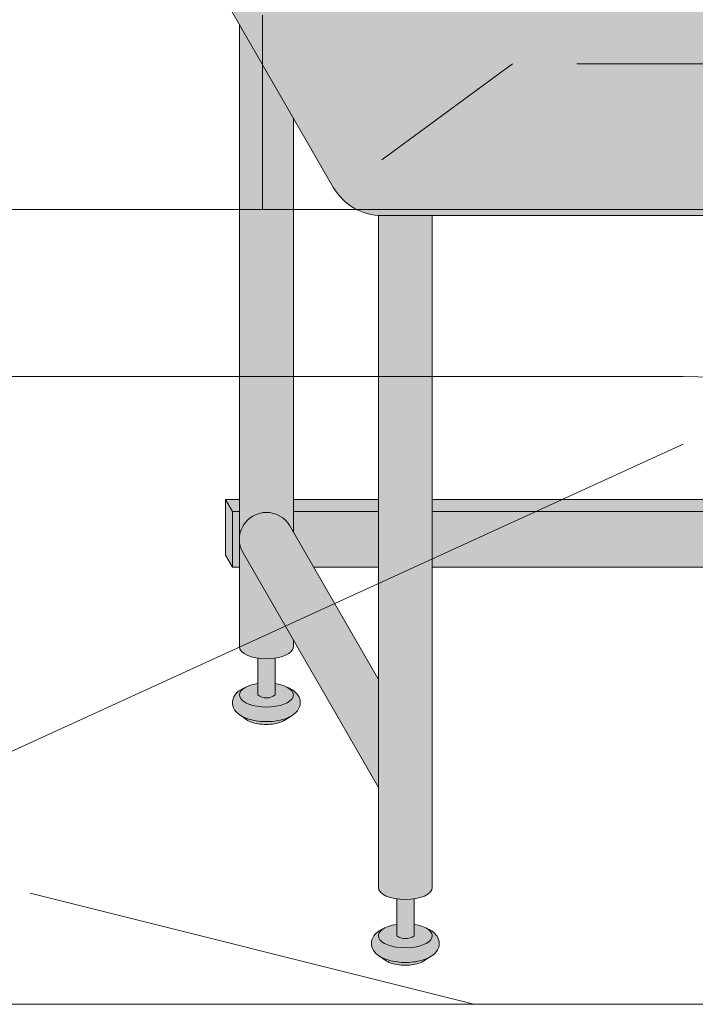
# Model space of a CAD drawing. Units: inches. Extents: x -190 to 891, y -14 to 369.
# Drawn here: x 344 to 356, y 185 to 203 of the extents above; entities that cross this region are included whole.
import ezdxf

# ---------------------------------------------------------------- set-up
doc = ezdxf.new("R2010")
doc.units = ezdxf.units.IN
doc.header["$LTSCALE"] = 0.375
doc.header["$MEASUREMENT"] = 0
doc.layers.get('0').update_dxf_attribs({"lineweight": 13})
for name, color, linetype, lineweight in [('FACTORY INSTALL', 7, 'Continuous', 13), ('FILL1', 254, 'Continuous', 13), ('OBJECT', 7, 'Continuous', 13)]:
    doc.layers.add(name, color=color, linetype=linetype, lineweight=lineweight)
doc.layers.add('Seat Fill Top', color=7, linetype='Continuous', lineweight=13, true_color=0xffffff)

# ---------------------------------------------------------------- blocks, each defined once
blk = doc.blocks.new('A$C47D21CCD')
for p, q in [((8.000000000000028, -25.08386272817051), (8.000000000000028, -28.58386272817051)), ((-17.99999999999994, -28.58386272817052), (17.99999999999997, -28.58386272817051)), ((-15.56836925495, -31.58386272817052), (15.56836925495, -31.58386272817052)), ((15.56836925495, -32.79888997578023), (3.030074251203359, -38.53349953290204)), ((3.81559816563788, -40.87451780037158), (11.80009931597257, -42.87328189061358)), ((-24.58846050298308, -42.87328189061357), (24.58846050298311, -42.87328189061357))]:
    blk.add_line(p, q)
at = {"extrusion": (0, 0, -1)}
blk.add_ellipse((15.56836925495, -32.79888997578023), major_axis=(3.053713201688994, 0), ratio=0.3978851867744762, start_param=4.71238898038469, end_param=6.048491429155441, dxfattribs=at)
blk = doc.blocks.new('SE2216PDS-ISO')
at = {"layer": 'FILL1'}
for points in [[(15.23416344378211, 14.67353217433802), (14.26357520848615, 12.99242403757665), (14.26357520848683, 5.542692940568145), (14.32859229194514, 5.655305832477552, -0.7673269879727713), (15.23416344378234, 5.412658773652907)], [(11.76357520848819, 6.129165124599695), (4.735294117644344, 6.129165124599609), (4.735294117644571, 5.912658773652993), (11.76357520848819, 5.912658773653391)], [(14.26357520848683, 6.129165124599638), (12.73416344378279, 6.129165124599581), (12.73416344378325, 5.912658773653419), (14.2635752084866, 5.912658773653504)], [(15.48416344378256, 6.129165124599666), (15.23416344378234, 6.129165124599638), (15.23416344378211, 5.912658773653533), (15.35916344378256, 5.912658773653561)], [(15.48416344378234, 6.12916512459941), (15.35916344378256, 5.912658773653817), (15.35916344378325, 4.91265877365251), (15.48416344378347, 5.12916512459995)], [(11.76357520848796, 5.912658773653419), (4.735294117644571, 5.912658773652936), (4.735294117644798, 4.912658773652737), (11.76357520848819, 4.912658773652652)], [(14.26357520848683, 5.542692940567463), (14.26357520848683, 5.912658773653504), (12.73416344378279, 5.912658773653419), (12.73416344378279, 4.912658773652737), (13.8998248126195, 4.912658773652709)], [(15.16914636032607, 5.170011714828746, 1), (14.32859229194491, 5.655305832477296), (12.73416344378347, 2.893674058409431), (12.73416344378325, 0.9524975878139799)], [(15.35916344378234, 5.912658773653533), (15.23416344378234, 5.912658773653561), (15.23416344378234, 4.912658773652709), (15.35916344378325, 4.912658773652709)]]:
    blk.add_hatch(color=256, dxfattribs=at).paths.add_polyline_path(points)
h = blk.add_hatch(color=256, dxfattribs=at)
edge = h.paths.add_edge_path()
edge.add_arc((12.67264973081114, 12.23686027918697), 0.9999999999999934, 269.9999999999479, 273.5267026613346, ccw=False)
edge.add_line((12.67264973081024, 11.23686027918697), (11.76357520848751, 11.23686027918689))
edge.add_line((11.76357520848751, 11.23686027918689), (11.76357520848796, -0.846745385048763))
edge.add_ellipse((12.24886932613572, -0.8467453850486208), major_axis=(-0.4852941176477543, 5.175304621325505e-14), ratio=0.446134298914566, start_angle=1.368910734901898e-11, end_angle=71.21791428946233)
edge.add_ellipse((12.24886932613572, -0.8467453850486208), major_axis=(-0.4852941176477543, 5.175304621325505e-14), ratio=0.446134298914566, start_angle=71.21791428946233, end_angle=108.782085710543)
edge.add_ellipse((12.24886932613572, -0.8467453850486208), major_axis=(-0.4852941176477543, 5.175304621325505e-14), ratio=0.446134298914566, start_angle=108.782085710543, end_angle=180.0000000000137)
edge.add_line((12.73416344378325, -0.8467453850480808), (12.73416344378256, 11.23875404079524))
h = blk.add_hatch(color=256, dxfattribs=at)
edge = h.paths.add_edge_path()
edge.add_arc((14.74886932613344, 5.412658773650435), 0.485294117648725, -30.000000000063608, 2.9189095585024916e-10, ccw=False)
edge.add_line((15.16914636032425, 5.170011714825534), (14.26357520848683, 3.601516469974598))
edge.add_line((14.26357520848683, 3.601516469974598), (14.26357520848683, 3.483381633871346))
edge.add_ellipse((14.74886932613458, 3.483381633872057), major_axis=(-0.4852941176477543, 5.175304621325505e-14), ratio=0.446134298914566, start_angle=1.368910734901898e-11, end_angle=71.21791428946233)
edge.add_ellipse((14.74886932613458, 3.483381633872057), major_axis=(-0.4852941176477543, 5.175304621325505e-14), ratio=0.446134298914566, start_angle=71.21791428946233, end_angle=108.782085710543)
edge.add_ellipse((14.74886932613458, 3.483381633872057), major_axis=(-0.4852941176477543, 5.175304621325505e-14), ratio=0.446134298914566, start_angle=108.782085710543, end_angle=180.0000000000137)
edge.add_line((15.23416344378234, 3.483381633872796), (15.23416344378234, 5.412658773652907))
h = blk.add_hatch(color=256, dxfattribs=at)
edge = h.paths.add_edge_path()
edge.add_ellipse((14.74886932613458, 3.483381633872057), major_axis=(-0.4852941176477543, 5.175304621325505e-14), ratio=0.446134298914566, start_angle=71.21791428946233, end_angle=108.78208571054299, ccw=False)
edge.add_line((14.59261932613481, 3.278404251634555), (14.59261932613458, 2.61506350946172))
edge.add_arc((14.74886932613458, 2.824957514018962), 0.2616668791594961, 233.3351418275901, 306.6648581724099)
edge.add_line((14.90511932613458, 2.61506350946172), (14.90511932613435, 3.278404251634527))
h = blk.add_hatch(color=256, dxfattribs=at)
edge = h.paths.add_edge_path()
edge.add_spline(control_points=[(15.22934112977578, 2.257780799427309), (15.26515998875402, 2.282689836783703), (15.29688972151757, 2.312563031378119), (15.34845592142369, 2.39344134502781), (15.36409419331426, 2.449303503695262), (15.35103585396587, 2.557639927045642), (15.32463042458926, 2.605356234850632), (15.24827103409621, 2.68952851347504), (15.19352704309563, 2.722853906587602), (15.12955427471093, 2.749934532347282), (15.12746866730481, 2.750805010471566), (15.12537424401103, 2.751666908600669)], knot_values=[2.315626468868737, 2.315626468868737, 2.315626468868737, 2.315626468868737, 2.60722743622083, 2.60722743622083, 2.938076511996497, 2.938076511996497, 3.268925587772164, 3.268925587772164, 3.695991378786112, 3.695991378786112, 3.710319608146761, 3.710319608146761, 3.710319608146761, 3.710319608146761], degree=3, periodic=0)
edge.add_ellipse((14.74886932613367, 2.615063509461777), major_axis=(0.4852941176478437, 1.166746430055738e-14), ratio=0.4461342989144839, start_angle=140.4923766182403, end_angle=399.11980900786546, ccw=False)
edge.add_spline(control_points=[(14.37444552959892, 2.752800710698466), (14.33625442964399, 2.737217489133229), (14.30083682809595, 2.718550127621143), (14.2339616047318, 2.672006076362266), (14.20271967983786, 2.64299953063221), (14.15462159176764, 2.569761484227655), (14.13857520848774, 2.524075550530284), (14.13857520848774, 2.476887307632921), (14.13857520848774, 2.422991315155315), (14.15954209910774, 2.371661941431853), (14.22678273970701, 2.282788023610493), (14.2765915525431, 2.247792764136136), (14.41125223290851, 2.181151090298641), (14.50438489651947, 2.156509584788893), (14.71198240942408, 2.130815268712183), (14.82703551735972, 2.132701725571422), (15.03966732084768, 2.166910504350682), (15.13671457433679, 2.198013154189425), (15.21962495426396, 2.251165452737808), (15.22452008108871, 2.254428161033246), (15.22934112977578, 2.257780799427309)], knot_values=[3.71031960814676, 3.71031960814676, 3.71031960814676, 3.71031960814676, 3.970818651898325, 3.970818651898325, 4.25583431994044, 4.25583431994044, 4.540849987982556, 4.540849987982556, 4.540849987982556, 4.866380275986973, 4.866380275986973, 5.274487234874363, 5.274487234874363, 5.841024801906941, 5.841024801906941, 6.457746190249374, 6.457746190249374, 7.074467578591808, 7.074467578591808, 7.113715687015382, 7.113715687015382, 7.113715687015382, 7.113715687015382], degree=3, periodic=0)
h = blk.add_hatch(color=256, dxfattribs=at)
edge = h.paths.add_edge_path()
edge.add_ellipse((14.74886932613367, 2.615063509461777), major_axis=(0.4852941176478437, 1.166746430055738e-14), ratio=0.4461342989144839, start_angle=140.4923766182403, end_angle=399.1198090078655)
edge.add_ellipse((14.74886932613367, 2.615063509461777), major_axis=(0.4852941176478437, 1.166746430055738e-14), ratio=0.4461342989144839, start_angle=399.1198090078655, end_angle=431.2179142893494)
edge.add_line((14.90511932613481, 2.820040891699051), (14.90511932613458, 2.61506350946172))
edge.add_arc((14.74886932613458, 2.824957514018962), 0.2616668791594961, 233.33514182759012, 306.6648581724099, ccw=False)
edge.add_line((14.59261932613458, 2.61506350946172), (14.59261932613458, 2.820040891699421))
edge.add_ellipse((14.74886932613367, 2.615063509461777), major_axis=(0.4852941176478437, 1.166746430055738e-14), ratio=0.4461342989144839, start_angle=108.7820857104225, end_angle=140.4923766182403)
h = blk.add_hatch(color=256, dxfattribs=at)
edge = h.paths.add_edge_path()
edge.add_spline(control_points=[(14.41564382282127, 2.16506350946176), (14.43497201763989, 2.151438441401069), (14.46734181052329, 2.134119457445934), (14.5841051705977, 2.096350215365931), (14.68761755942091, 2.082576213074788), (14.88792814727663, 2.089269812049139), (14.98442619844104, 2.110097584407725), (15.0671399165351, 2.14637437713958), (15.0841031445691, 2.156456745191548), (15.09601492016577, 2.165063509461731)], knot_values=[3.689963567044109, 3.689963567044109, 3.689963567044109, 3.689963567044109, 4.083871524789836, 4.083871524789836, 4.785972266754666, 4.785972266754666, 5.488073008719497, 5.488073008719497, 5.733635841197708, 5.733635841197708, 5.733635841197708, 5.733635841197708], degree=3, periodic=0)
edge.add_line((15.09601492016509, 2.165063509461817), (15.22934112970825, 2.257780799428161))
edge.add_spline(control_points=[(15.22934112970688, 2.257780799426968), (15.22452008102005, 2.254428161033047), (15.2196249541953, 2.251165452737723), (15.13671457426813, 2.198013154189425), (15.03966732077902, 2.166910504350682), (14.82703551729105, 2.132701725571422), (14.71198240935541, 2.130815268712183), (14.5043848964508, 2.156509584788893), (14.41125223283984, 2.181151090298641), (14.31689547149085, 2.2278469223493), (14.30134873419934, 2.236382339710616), (14.28647218378433, 2.245665137309317)], knot_values=[3.7103196081481, 3.7103196081481, 3.7103196081481, 3.7103196081481, 3.749567716570335, 3.749567716570335, 4.366289104912768, 4.366289104912768, 4.983010493255201, 4.983010493255201, 5.549548060287779, 5.549548060287779, 5.665944076262452, 5.665944076262452, 5.665944076262452, 5.665944076262452], degree=3, periodic=0)
edge.add_line((14.2864721837841, 2.245665137310226), (14.41564382130468, 2.165063510384385))
h = blk.add_hatch(color=256, dxfattribs=at)
edge = h.paths.add_edge_path()
edge.add_ellipse((12.24886932613572, -0.8467453850486208), major_axis=(-0.4852941176477543, 5.175304621325505e-14), ratio=0.446134298914566, start_angle=71.21791428946233, end_angle=108.78208571054299, ccw=False)
edge.add_line((12.09261932613572, -1.051722767286151), (12.09261932613572, -1.715063509458957))
edge.add_arc((12.24886932613572, -1.505169504901716), 0.2616668791594961, 233.3351418275901, 306.6648581724099)
edge.add_line((12.40511932613572, -1.715063509458957), (12.40511932613595, -1.051722767286122))
h = blk.add_hatch(color=256, dxfattribs=at)
edge = h.paths.add_edge_path()
edge.add_spline(control_points=[(12.72934112977669, -2.072346219493369), (12.76515998875493, -2.047437182136974), (12.79688972151848, -2.017563987542559), (12.84845592142483, -1.936685673892867), (12.8640941933154, -1.880823515225416), (12.85103585396701, -1.772487091875036), (12.8246304245904, -1.724770784070046), (12.74827103409734, -1.640598505445638), (12.69352704309676, -1.607273112333075), (12.62955427471206, -1.580192486573395), (12.62746866730595, -1.579322008449111), (12.62537424401216, -1.578460110320009)], knot_values=[2.315626468868737, 2.315626468868737, 2.315626468868737, 2.315626468868737, 2.60722743622083, 2.60722743622083, 2.938076511996497, 2.938076511996497, 3.268925587772164, 3.268925587772164, 3.695991378786112, 3.695991378786112, 3.710319608146761, 3.710319608146761, 3.710319608146761, 3.710319608146761], degree=3, periodic=0)
edge.add_ellipse((12.24886932613481, -1.715063509458901), major_axis=(0.4852941176478437, 1.166746430055738e-14), ratio=0.4461342989144839, start_angle=140.4923766182403, end_angle=399.11980900786546, ccw=False)
edge.add_spline(control_points=[(11.87444552960005, -1.577326308222212), (11.83625442964512, -1.592909529787448), (11.80083682809709, -1.611576891299535), (11.73396160473294, -1.658120942558412), (11.70271967983899, -1.687127488288468), (11.65462159176877, -1.760365534693022), (11.63857520848887, -1.806051468390393), (11.63857520848887, -1.853239711287756), (11.63857520848887, -1.907135703765363), (11.65954209910888, -1.958465077488825), (11.72678273970814, -2.047338995310184), (11.77659155254423, -2.082334254784541), (11.91125223290965, -2.148975928622036), (12.00438489652061, -2.173617434131785), (12.21198240942522, -2.199311750208494), (12.32703551736086, -2.197425293349255), (12.53966732084882, -2.163216514569996), (12.63671457433793, -2.132113864731252), (12.7196249542651, -2.078961566182869), (12.72452008108985, -2.075698857887431), (12.72934112977669, -2.072346219493369)], knot_values=[3.71031960814676, 3.71031960814676, 3.71031960814676, 3.71031960814676, 3.970818651898325, 3.970818651898325, 4.25583431994044, 4.25583431994044, 4.540849987982556, 4.540849987982556, 4.540849987982556, 4.866380275986973, 4.866380275986973, 5.274487234874363, 5.274487234874363, 5.841024801906941, 5.841024801906941, 6.457746190249374, 6.457746190249374, 7.074467578591808, 7.074467578591808, 7.113715687015382, 7.113715687015382, 7.113715687015382, 7.113715687015382], degree=3, periodic=0)
h = blk.add_hatch(color=256, dxfattribs=at)
edge = h.paths.add_edge_path()
edge.add_ellipse((12.24886932613481, -1.715063509458901), major_axis=(0.4852941176478437, 1.166746430055738e-14), ratio=0.4461342989144839, start_angle=140.4923766182403, end_angle=399.1198090078655)
edge.add_ellipse((12.24886932613481, -1.715063509458901), major_axis=(0.4852941176478437, 1.166746430055738e-14), ratio=0.4461342989144839, start_angle=399.1198090078655, end_angle=431.2179142893494)
edge.add_line((12.40511932613572, -1.510086127221655), (12.40511932613572, -1.715063509458957))
edge.add_arc((12.24886932613572, -1.505169504901716), 0.2616668791594961, 233.33514182759012, 306.6648581724099, ccw=False)
edge.add_line((12.09261932613572, -1.715063509458957), (12.09261932613572, -1.510086127221314))
edge.add_ellipse((12.24886932613481, -1.715063509458901), major_axis=(0.4852941176478437, 1.166746430055738e-14), ratio=0.4461342989144839, start_angle=108.7820857104225, end_angle=140.4923766182403)
h = blk.add_hatch(color=256, dxfattribs=at)
edge = h.paths.add_edge_path()
edge.add_spline(control_points=[(11.9156438228224, -2.165063509458918), (11.93497201764103, -2.178688577519608), (11.96734181052443, -2.196007561474744), (12.08410517059883, -2.233776803554747), (12.18761755942205, -2.24755080584589), (12.38792814727776, -2.240857206871539), (12.48442619844218, -2.220029434512952), (12.56713991653623, -2.183752641781098), (12.58410314457024, -2.17367027372913), (12.59601492016691, -2.165063509458946)], knot_values=[3.689963567044109, 3.689963567044109, 3.689963567044109, 3.689963567044109, 4.083871524789836, 4.083871524789836, 4.785972266754666, 4.785972266754666, 5.488073008719497, 5.488073008719497, 5.733635841197708, 5.733635841197708, 5.733635841197708, 5.733635841197708], degree=3, periodic=0)
edge.add_line((12.59601492016623, -2.165063509458861), (12.72934112970938, -2.072346219492516))
edge.add_spline(control_points=[(12.72934112970802, -2.07234621949371), (12.72452008102118, -2.07569885788763), (12.71962495419643, -2.078961566182954), (12.63671457426926, -2.132113864731252), (12.53966732078015, -2.163216514569996), (12.32703551729219, -2.197425293349255), (12.21198240935655, -2.199311750208494), (12.00438489645194, -2.173617434131785), (11.91125223284098, -2.148975928622036), (11.81689547149199, -2.102280096571377), (11.80134873420047, -2.093744679210062), (11.78647218378546, -2.084461881611361)], knot_values=[3.7103196081481, 3.7103196081481, 3.7103196081481, 3.7103196081481, 3.749567716570335, 3.749567716570335, 4.366289104912768, 4.366289104912768, 4.983010493255201, 4.983010493255201, 5.549548060287779, 5.549548060287779, 5.665944076262452, 5.665944076262452, 5.665944076262452, 5.665944076262452], degree=3, periodic=0)
edge.add_line((11.78647218378524, -2.084461881610451), (11.91564382130582, -2.165063508536292))
at = {"layer": 'Seat Fill Top'}
blk.add_hatch(color=256, dxfattribs=at).paths.add_polyline_path([(17.88397459621592, 19.26313972081448, 0.4190193291039248), (17.50369726385111, 20.63723857741607), (15.43590522148247, 21.78633743401733, 0.1274887452358236), (14.46440907864303, 22.03813972081431), (7.646323550523448, 22.03813972081446, 0.1150254430998933), (6.761854474178108, 21.83193860948299), (4.385115731017095, 20.66003916514865, 0.1483514141651635), (3.961324865405686, 20.26313972081411), (-0.3839745962143297, 12.73686027918586, 0.577350269189583), (0.4820508075702037, 11.236860279186), (12.67264973081024, 11.23686027918697, 0.267949192431076), (13.53867513459454, 11.73686027918689)])
for p, q in [((17.88397459621592, 19.26313972081442), (13.53867513459454, 11.73686027918683)), ((15.23416344378234, 3.483381633872057), (15.23416344378211, 14.67353217433819)), ((4.249261314032765, 13.96186027918628), (9.165246845483352, 13.96186027918665)), ((10.31994738386197, 13.96186027918674), (12.67264973081024, 12.23686027918691)), ((14.26357520848683, 5.542692940569509), (14.26357520848615, 12.99242403757717)), ((0.4820508075699763, 11.236860279186), (12.67264973081024, 11.23686027918697)), ((11.76357520848796, -0.8467453850486208), (11.76357520848774, 11.23686027918686)), ((12.73416344378347, -0.8467453850486208), (12.73416344378256, 11.23875404079524)), ((11.76357520848796, 6.129165124599666), (4.735294117643889, 6.129165124599609)), ((14.26357520848592, 6.129165124599638), (12.73416344378302, 6.129165124599581)), ((15.48416344378234, 6.129165124599638), (15.23416344378325, 6.129165124599638)), ((15.35916344378234, 5.912658773653561), (15.48416344378234, 6.129165124599638)), ((15.48416344378325, 5.129165124599893), (15.48416344378234, 6.129165124599638)), ((11.76357520848796, 5.912658773653391), (4.735294117645708, 5.912658773652964)), ((14.26357520848683, 5.912658773653504), (12.73416344378302, 5.912658773653419)), ((15.35916344378234, 5.912658773653561), (15.23416344378143, 5.912658773653561)), ((15.35916344378325, 4.912658773652709), (15.35916344378234, 5.912658773653561)), ((14.32859229194491, 5.655305832477211), (12.73416344378302, 2.89367405840926)), ((15.16914636032607, 5.170011714828689), (12.73416344378325, 0.9524975878138662)), ((15.35916344378325, 4.912658773652709), (15.48416344378325, 5.129165124599893)), ((11.76357520848819, 4.91265877365268), (4.735294117644798, 4.912658773652709)), ((13.89982481261882, 4.912658773652709), (12.73416344378302, 4.912658773652737)), ((15.35916344378325, 4.912658773652709), (15.23416344378143, 4.912658773652737)), ((14.26357520848683, 3.483381633872057), (14.26357520848683, 3.601516469974854)), ((14.59261932613458, 3.278404251634555), (14.59261932613458, 2.615063509461777)), ((14.90511932613458, 2.615063509461777), (14.90511932613458, 3.278404251634555)), ((14.41564382284082, 2.16506350946176), (14.2864721838539, 2.245665137308947)), ((15.09601492023444, 2.165063509461731), (15.22934112977941, 2.257780799429213)), ((12.09261932613572, -1.051722767286122), (12.09261932613572, -1.715063509458901)), ((12.40511932613572, -1.715063509458901), (12.40511932613572, -1.051722767286122)), ((11.91564382284196, -2.165063509458918), (11.78647218385504, -2.08446188161173)), ((12.59601492023558, -2.165063509458946), (12.72934112978055, -2.072346219491465))]:
    blk.add_line(p, q)
for centre, radius, start, end in [((12.67264973081024, 12.23686027918691), 1, 270, 329.9999999999601), ((14.74886932613549, 5.412658773652907), 0.4852941176486638, 329.9999999999601, 149.9999999999615), ((14.74886932613458, 2.824957514018877), 0.261666879159392, 233.3351418275885, 306.6648581724115), ((12.24886932613572, -1.505169504901801), 0.261666879159392, 233.3351418275885, 306.6648581724115)]:
    blk.add_arc(centre, radius, start, end)
at = {"extrusion": (0, 0, -1)}
for centre, major_axis, ratio, start_param, end_param in [((14.74886932613458, 3.483381633872057), (-0.4852941176477543, 5.175304621325505e-14), 0.446134298914566, 3.141592653589554, 6.283185307179347), ((14.74886932613367, 2.615063509461777), (0.4852941176478437, 1.166746430055738e-14), 0.4461342989144839, -1.242987090752266, 4.384579744346039), ((12.24886932613572, -0.8467453850486208), (-0.4852941176477543, 5.175304621325505e-14), 0.446134298914566, 3.141592653589554, 6.283185307179347), ((12.24886932613481, -1.715063509458901), (0.4852941176478437, 1.166746430055738e-14), 0.4461342989144839, -1.242987090752266, 4.384579744346039)]:
    blk.add_ellipse(centre, major_axis=major_axis, ratio=ratio, start_param=start_param, end_param=end_param, dxfattribs=at)
for points, knots in [([(15.12537424401103, 2.751666908600669), (15.12746866730481, 2.750805010471566), (15.12955427471093, 2.749934532347282), (15.19352704309563, 2.722853906587602), (15.24827103409621, 2.68952851347504), (15.32463042458926, 2.605356234850632), (15.35103585396587, 2.557639927045642), (15.36409419331426, 2.449303503695262), (15.34845592142369, 2.39344134502781), (15.29363825446831, 2.307463311555949), (15.25648146529034, 2.274793474696338), (15.13671457433679, 2.198013154189425), (15.03966732084768, 2.166910504350682), (14.82703551735972, 2.132701725571422), (14.71198240942408, 2.130815268712183), (14.50438489651947, 2.156509584788893), (14.41125223290851, 2.181151090298641), (14.2765915525431, 2.247792764136136), (14.22678273970701, 2.282788023610493), (14.15954209910774, 2.371661941431853), (14.13857520848774, 2.422991315155315), (14.13857520848774, 2.476887307632921), (14.13857520848774, 2.524075550530284), (14.15462159176764, 2.569761484227655), (14.20271967983786, 2.64299953063221), (14.2339616047318, 2.672006076362266), (14.30083682809595, 2.718550127621143), (14.33625442964399, 2.737217489133229), (14.37444552959892, 2.752800710698466)], [2.315626468868737, 2.315626468868737, 2.315626468868737, 2.315626468868737, 2.329954698229385, 2.329954698229385, 2.757020489243333, 2.757020489243333, 3.087869565019, 3.087869565019, 3.418718640794668, 3.418718640794668, 3.749567716570335, 3.749567716570335, 4.366289104912768, 4.366289104912768, 4.983010493255201, 4.983010493255201, 5.549548060287779, 5.549548060287779, 5.957655019175169, 5.957655019175169, 6.283185307179586, 6.283185307179586, 6.283185307179586, 6.568200975221702, 6.568200975221702, 6.853216643263817, 6.853216643263817, 7.113715687015382, 7.113715687015382, 7.113715687015382, 7.113715687015382]), ([(15.09601492023444, 2.165063509461731), (15.08410314463777, 2.156456745191548), (15.06713991660376, 2.14637437713958), (14.98442619850971, 2.110097584407725), (14.88792814734529, 2.089269812049139), (14.68761755948958, 2.082576213074788), (14.58410517066636, 2.096350215365931), (14.46734181059196, 2.134119457445934), (14.43497201770856, 2.151438441401069), (14.41564382288993, 2.16506350946176)], [3.689963567044108, 3.689963567044108, 3.689963567044108, 3.689963567044108, 3.93552639952232, 3.93552639952232, 4.63762714148715, 4.63762714148715, 5.339727883451981, 5.339727883451981, 5.733635841197708, 5.733635841197708, 5.733635841197708, 5.733635841197708]), ([(12.62537424401216, -1.578460110320009), (12.62746866730595, -1.579322008449111), (12.62955427471206, -1.580192486573395), (12.69352704309676, -1.607273112333075), (12.74827103409734, -1.640598505445638), (12.8246304245904, -1.724770784070046), (12.85103585396701, -1.772487091875036), (12.8640941933154, -1.880823515225416), (12.84845592142483, -1.936685673892867), (12.79363825446944, -2.022663707364728), (12.75648146529147, -2.055333544224339), (12.63671457433793, -2.132113864731252), (12.53966732084882, -2.163216514569996), (12.32703551736086, -2.197425293349255), (12.21198240942522, -2.199311750208494), (12.00438489652061, -2.173617434131785), (11.91125223290965, -2.148975928622036), (11.77659155254423, -2.082334254784541), (11.72678273970814, -2.047338995310184), (11.65954209910888, -1.958465077488825), (11.63857520848887, -1.907135703765363), (11.63857520848887, -1.853239711287756), (11.63857520848887, -1.806051468390393), (11.65462159176877, -1.760365534693022), (11.70271967983899, -1.687127488288468), (11.73396160473294, -1.658120942558412), (11.80083682809709, -1.611576891299535), (11.83625442964512, -1.592909529787448), (11.87444552960005, -1.577326308222212)], [2.315626468868737, 2.315626468868737, 2.315626468868737, 2.315626468868737, 2.329954698229385, 2.329954698229385, 2.757020489243333, 2.757020489243333, 3.087869565019, 3.087869565019, 3.418718640794668, 3.418718640794668, 3.749567716570335, 3.749567716570335, 4.366289104912768, 4.366289104912768, 4.983010493255201, 4.983010493255201, 5.549548060287779, 5.549548060287779, 5.957655019175169, 5.957655019175169, 6.283185307179586, 6.283185307179586, 6.283185307179586, 6.568200975221702, 6.568200975221702, 6.853216643263817, 6.853216643263817, 7.113715687015382, 7.113715687015382, 7.113715687015382, 7.113715687015382]), ([(12.59601492023558, -2.165063509458946), (12.5841031446389, -2.17367027372913), (12.5671399166049, -2.183752641781098), (12.48442619851085, -2.220029434512952), (12.38792814734643, -2.240857206871539), (12.18761755949072, -2.24755080584589), (12.0841051706675, -2.233776803554747), (11.9673418105931, -2.196007561474744), (11.9349720177097, -2.178688577519608), (11.91564382289107, -2.165063509458918)], [3.689963567044108, 3.689963567044108, 3.689963567044108, 3.689963567044108, 3.93552639952232, 3.93552639952232, 4.63762714148715, 4.63762714148715, 5.339727883451981, 5.339727883451981, 5.733635841197708, 5.733635841197708, 5.733635841197708, 5.733635841197708])]:
    blk.add_open_spline(points, degree=3, knots=knots)

msp = doc.modelspace()

# ---------------------------------------------------------------- block references
at = {"layer": 'FACTORY INSTALL', "xscale": -1}
msp.add_blockref('SE2216PDS-ISO', (362.7129040950564, 187.8126387443037), dxfattribs=at)
at = {"layer": 'OBJECT'}
msp.add_blockref('A$C47D21CCD', (339.8965451448424, 227.7386798817338), dxfattribs=at)

doc.saveas('drawing.dxf')
